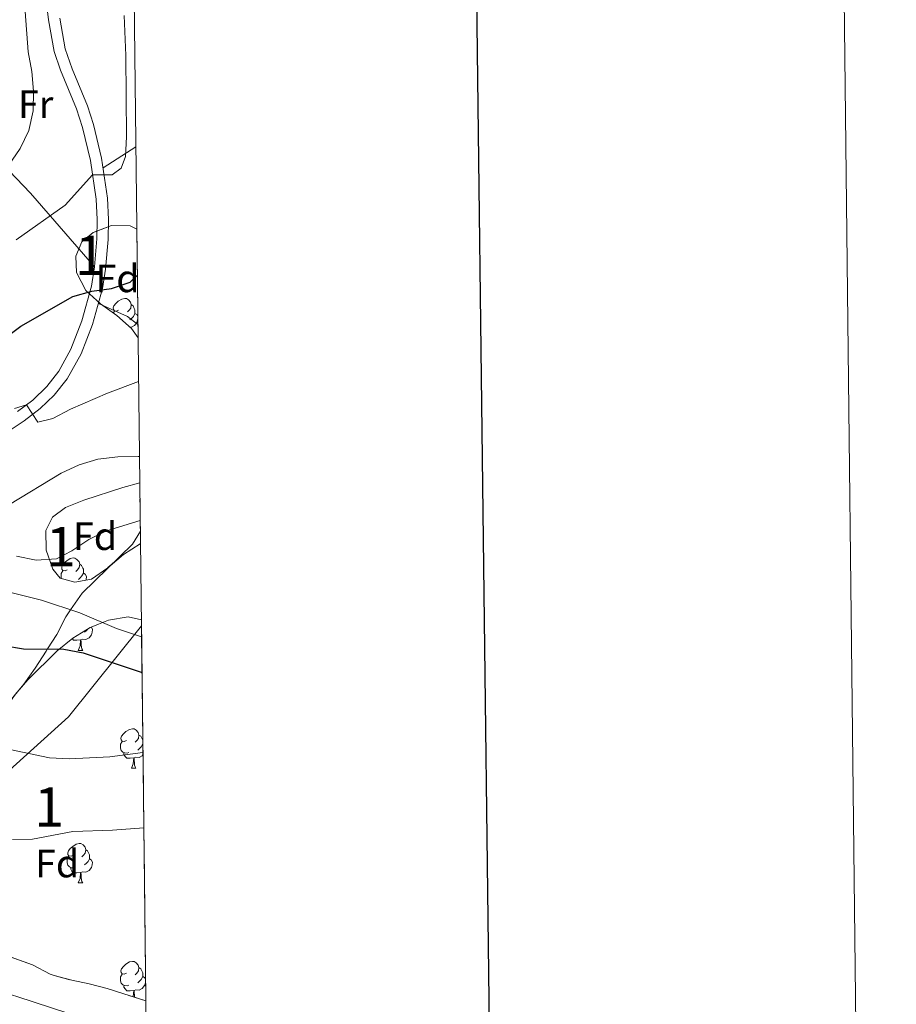
# Model space of a CAD drawing. Extents: x 575557 to 580051, y 765680 to 768701.
# Drawn here: x 579823 to 580046, y 766635 to 766884 of the extents above; entities that cross this region are included whole.
import ezdxf
from ezdxf.enums import TextEntityAlignment as Align

# ---------------------------------------------------------------- set-up
doc = ezdxf.new("R2010")
doc.units = 0
doc.header["$MEASUREMENT"] = 0
doc.linetypes.add('DGN Style 3', pattern=[54.026588000000004, 38.59042, -15.436168])
for name, color, linetype in [('Nivel 1', 7, 'Continuous'), ('Nivel 21', 7, 'Continuous'), ('Nivel 35', 7, 'Continuous'), ('Nivel 36', 7, 'Continuous'), ('Nivel 37', 7, 'Continuous'), ('Nivel 4', 7, 'Continuous'), ('Nivel 48', 7, 'Continuous'), ('Nivel 49', 7, 'Continuous'), ('Nivel 5', 7, 'Continuous'), ('Nivel 57', 7, 'Continuous'), ('Nivel 61', 7, 'Continuous'), ('Nivel 63', 7, 'Continuous')]:
    doc.layers.add(name, color=color, linetype=linetype)
doc.styles.add('Style-arial', font='arial.shx', dxfattribs={"bigfont": 'arialbig.shx'})
doc.styles.add('Style-arialn', font='arialn.shx', dxfattribs={"bigfont": 'arialnbig.shx'})
doc.linetypes.add('5liauto', pattern='A,16,-16,[2,dgnlstyle.shx,S=0.128,R=0,X=0,Y=0],-16', length=48)
doc.linetypes.add('5zonar', pattern='A,-5,[1,dgnlstyle.shx,S=0.08,R=0,X=0,Y=0],-5', length=10)

msp = doc.modelspace()

# ---------------------------------------------------------------- linework, layer by layer
at = {"layer": 'Nivel 1', "color": 19, "linetype": '5liauto', "lineweight": 0, "ltscale": 0.5}
msp.add_polyline3d([(579754.577, 766624.0109999999, 530.303), (579767.8600000001, 766638.4310000001, 525.12), (579782.2749999999, 766653.756, 520.201), (579792.557, 766664.4480000001, 516.713), (579806.3800000001, 766676.5889999999, 511.756), (579819.8840000001, 766693.4240000001, 506.376), (579835.712, 766707.754, 503.044), (579854.237, 766730.75, 494.875)], dxfattribs=at)
at = {"layer": 'Nivel 21', "color": 19, "linetype": 'DGN Style 3', "lineweight": 0}
for points in [[(579822.8260000001, 766785.115, 479.645), (579826.652, 766788.0430000001, 478.914), (579830.246, 766791.4580000001, 478.123), (579833.2690000001, 766795.372, 477.333), (579836.3060000001, 766800.956, 476.321), (579839.102, 766808.118, 475.094), (579841.5349999999, 766816.916, 473.96), (579842.2949999999, 766821.844, 473.328), (579842.889, 766828.8840000001, 472.408), (579843.0009999999, 766833.808, 471.53), (579842.76, 766838.973, 470.626), (579841.324, 766848.797, 469.605), (579839.2760000001, 766857.1200000001, 468.934), (579837.7609999999, 766861.8589999999, 468.562), (579833.7010000001, 766871.675, 467.559), (579832.122, 766876.4299999999, 467.44), (579830.6699999999, 766884.439, 466.963), (579829.5689999999, 766893.7590000001, 466.524)], [(579817.814, 766778.335, 480.167), (579824.493, 766782.783, 479.645), (579828.514, 766785.8600000001, 478.914), (579832.1140000001, 766789.2490000001, 478.179), (579835.4299999999, 766793.4240000001, 477.398), (579838.909, 766799.7450000001, 476.321), (579841.824, 766807.212, 475.094), (579844.341, 766816.3130000001, 473.96), (579845.1089999999, 766821.217, 473.362), (579845.7509999999, 766828.73, 472.408), (579845.8670000001, 766833.842, 471.53), (579845.615, 766839.247, 470.626), (579844.139, 766849.3470000001, 469.605), (579842.034, 766857.899, 468.934), (579840.5220000001, 766862.652, 468.576), (579836.635, 766872.037, 467.608), (579834.9040000001, 766877.1400000001, 467.44), (579833.504, 766884.8630000001, 466.963)]]:
    msp.add_polyline3d(points, dxfattribs=at)
at = {"layer": 'Nivel 21', "color": 19, "linetype": 'Continuous', "lineweight": 0}
msp.add_polyline3d([(579792.513, 766584.4340000001, 526.896), (579793.942, 766593.0190000001, 525.633), (579794.399, 766597.159, 525), (579794.165, 766601.531, 524.284), (579790.264, 766615.888, 521.677), (579789.006, 766623.2849999999, 520.574), (579788.9269999999, 766628.6670000001, 520), (579788.882, 766631.747, 519.739), (579790.3910000001, 766636.3740000001, 519.326), (579793.9809999999, 766639.8470000001, 518.903), (579794.709, 766640.1259999999, 518.837), (579799.645, 766640.949, 518.413), (579807.1429999999, 766640.996, 517.777), (579810.4839999999, 766640.494, 517.491), (579822.6410000001, 766636.8260000001, 515.442), (579835.8300000001, 766632.5260000001, 514.495), (579840.342, 766631.5260000001, 513.873), (579852.4990000001, 766630.4990000001, 512.384), (579855.4110000001, 766630.4550000001, 512.1030000000001)], dxfattribs=at)
at = {"layer": 'Nivel 35', "color": 92, "linetype": '5zonar', "lineweight": 0, "ltscale": 0.5}
for points in [[(579853.381, 766803.7920000001, 488.307), (579851.696, 766806.146, 487.775), (579848, 766809.4480000001, 487.113), (579843.848, 766812.4780000001, 486.655), (579840.0970000001, 766815.855, 486.485), (579837.7760000001, 766820.3800000001, 486.478), (579837.5619999999, 766824.49, 486.478), (579839.095, 766828.175, 486.478), (579841.9439999999, 766830.4979999999, 486.478), (579846.666, 766832.273, 486.726), (579851.338, 766832.179, 487.287), (579853.058, 766831.361, 487.625)], [(579853.9920000001, 766751.621, 497.524), (579853.9380000001, 766751.6070000001, 497.525), (579849.7050000001, 766748.9140000001, 497.549), (579845.6799999999, 766745.504, 497.595), (579841.5260000001, 766742.612, 497.595), (579837.358, 766741.837, 497.595), (579833.6140000001, 766742.871, 497.596), (579831.7930000001, 766745.1640000001, 497.595), (579830.0800000001, 766749.949, 497.595), (579829.9739999999, 766754.949, 497.595), (579831.706, 766758.3060000001, 497.594), (579834.9909999999, 766760.8189999999, 497.594), (579839.6200000001, 766762.6880000001, 497.313), (579849.47, 766765.834, 495.843), (579853.8119999999, 766767.047, 495.627)], [(579822.2239999999, 766713.337, 511.923), (579825.396, 766717.1070000001, 511.074), (579832.8640000001, 766724.4310000001, 509.126), (579836.828, 766727.696, 508.527), (579841.233, 766730.341, 508.477), (579845.892, 766732.24, 508.477), (579850.8230000001, 766733.0800000001, 508.477), (579854.2180000001, 766732.3119999999, 508.477)], [(579855.3500000001, 766635.676, 517.67), (579845.51, 766638.811, 517.67), (579840.99, 766639.9890000001, 519.08), (579836.5320000001, 766640.9340000001, 521.852), (579832.091, 766642.111, 523.798), (579831.098, 766642.453, 523.899), (579826.5989999999, 766644.791, 523.899), (579817.0460000001, 766648.216, 524.192)]]:
    msp.add_polyline3d(points, dxfattribs=at)
at = {"layer": 'Nivel 36', "color": 92, "linetype": 'Continuous', "lineweight": 0, "extrusion": (-0.679039640665257, -0.4306562922003859, 0.5945084729366055), "elevation": -723691.1582481427, "flags": 128}
msp.add_lwpolyline([(-337069.3543330008, 535637.6548927338), (-337038.8997188776, 535648.0044888903), (-337014.4102547377, 535654.2227033558)], dxfattribs=at)
at = {"layer": 'Nivel 36', "color": 92, "linetype": 'Continuous', "lineweight": 0, "extrusion": (-0.2328444598156252, -0.1501554346076968, 0.9608521233732813), "elevation": -249708.355858908, "flags": 128}
msp.add_lwpolyline([(-330212.5491019774, 867696.5820123774), (-330212.5491019776, 867686.2774492134)], dxfattribs=at)
at = {"layer": 'Nivel 36', "color": 92, "linetype": 'Continuous', "lineweight": 0, "extrusion": (-0.4904088232940216, -0.4468567513281756, 0.7482100171929017), "elevation": -626660.6751815889, "flags": 128}
msp.add_lwpolyline([(-176264.4438716605, 707422.9571833613), (-176257.0277169544, 707427.2588617983), (-176253.7350305433, 707428.0622236086)], dxfattribs=at)
at = {"layer": 'Nivel 36', "color": 92, "linetype": 'Continuous', "lineweight": 0, "flags": 128}
for points in [[(579848.446, 766810.852), (579847.916, 766810.587), (579847.3859999999, 766810.642), (579847.121, 766811.0120000001), (579847.0660000001, 766811.4369999999), (579847.226, 766811.9569999999), (579847.706, 766812.5519999999), (579848.341, 766813.0819999999), (579849.2409999999, 766813.6670000001), (579849.986, 766813.827), (579850.4110000001, 766813.7720000001), (579850.9410000001, 766813.4569999999), (579851.4709999999, 766812.872), (579851.631, 766812.2320000001), (579851.521, 766811.382), (579851.0959999999, 766810.852), (579850.676, 766810.4269999999)], [(579847.092, 766810.1100000001), (579847.3859999999, 766810.587)], [(579851.631, 766812.2320000001), (579852.1059999999, 766811.9170000001), (579852.4210000001, 766811.277), (579852.581, 766810.9569999999), (579852.581, 766810.3770000001), (579852.581, 766809.952), (579852.2110000001, 766809.2620000001), (579851.791, 766808.7820000001), (579851.311, 766808.362)], [(579852.581, 766809.952), (579853.0360000001, 766809.702), (579853.318, 766809.2)], [(579853.3230000001, 766808.7069999999), (579853.271, 766808.362), (579853.061, 766807.7220000001), (579852.476, 766806.9820000001), (579851.6810000001, 766806.5020000001), (579851.236, 766806.557)], [(579853.871, 766761.95), (579853.8119999999, 766762.112), (579853.8119999999, 766762.5320000001), (579853.8589999999, 766763.031)], [(579835.3740000001, 766745.024), (579834.844, 766744.7590000001), (579834.314, 766744.814), (579834.0490000001, 766745.1840000001), (579833.994, 766745.6089999999), (579834.1540000001, 766746.129), (579834.6340000001, 766746.7239999999), (579835.2690000001, 766747.254), (579836.169, 766747.8389999999), (579836.9140000001, 766747.9990000001), (579837.3389999999, 766747.9439999999), (579837.869, 766747.629), (579838.399, 766747.044), (579838.5590000001, 766746.4040000001), (579838.449, 766745.554), (579838.024, 766745.024), (579837.604, 766744.5989999999)], [(579838.5590000001, 766746.4040000001), (579839.034, 766746.0889999999), (579839.3489999999, 766745.449), (579839.5090000001, 766745.129), (579839.5090000001, 766744.5490000001), (579839.5090000001, 766744.1240000001), (579839.139, 766743.4340000001), (579838.719, 766742.9539999999), (579838.2390000001, 766742.534)], [(579833.9380000001, 766742.7820000001), (579833.834, 766743.064), (579833.834, 766743.4839999999), (579833.889, 766744.0689999999), (579834.314, 766744.7590000001)], [(579839.5090000001, 766744.1240000001), (579839.9639999999, 766743.8740000001), (579840.3090000001, 766743.2590000001), (579840.199, 766742.534), (579840.1399999999, 766742.354)], [(579841.5190000001, 766730.4569999999), (579841.8470000001, 766729.872), (579841.737, 766729.1470000001), (579841.527, 766728.507), (579840.942, 766727.767), (579840.1470000001, 766727.287), (579839.297, 766727.392), (579838.8670000001, 766727.2620000001)], [(579840.604, 766729.963), (579840.257, 766729.567), (579839.777, 766729.1470000001)], [(579838.757, 766727.2620000001), (579837.8670000001, 766727.1769999999), (579837.0220000001, 766727.1769999999), (579836.652, 766727.551)], [(579838.212, 766724.577), (579838.6470000001, 766725.737), (579838.757, 766727.2620000001), (579838.8670000001, 766727.2620000001), (579838.902, 766726.6769999999), (579838.9369999999, 766725.9920000001), (579839.007, 766725.3770000001), (579839.122, 766724.977), (579839.337, 766724.577)], [(579838.212, 766724.577), (579839.337, 766724.577)], [(579850.415, 766701.7280000001), (579849.885, 766701.463), (579849.355, 766701.5179999999), (579849.0900000001, 766701.888), (579849.0349999999, 766702.3130000001), (579849.1950000001, 766702.8330000001), (579849.675, 766703.4280000001), (579850.31, 766703.9580000001), (579851.21, 766704.5430000001), (579851.9550000001, 766704.703), (579852.3800000001, 766704.648), (579852.9099999999, 766704.3330000001), (579853.44, 766703.7479999999), (579853.6000000001, 766703.108), (579853.49, 766702.2579999999), (579853.065, 766701.7280000001), (579852.645, 766701.3030000001)], [(579853.6000000001, 766703.108), (579854.075, 766702.7930000001), (579854.3899999999, 766702.1529999999), (579854.55, 766701.8330000001), (579854.55, 766701.253), (579854.55, 766700.828), (579854.1799999999, 766700.138), (579853.76, 766699.658), (579853.28, 766699.2380000001)], [(579851, 766698.648), (579850.575, 766698.4880000001), (579849.99, 766698.548), (579849.5149999999, 766698.7579999999), (579849.0900000001, 766699.183), (579848.875, 766699.7679999999), (579848.875, 766700.1880000001), (579848.9299999999, 766700.773), (579849.355, 766701.463)], [(579854.55, 766700.828), (579854.587, 766700.808)], [(579852.26, 766697.3530000001), (579851.3700000001, 766697.2679999999), (579850.5249999999, 766697.2679999999), (579850.1000000001, 766697.6980000001), (579849.78, 766698.173), (579849.78, 766698.4880000001)], [(579854.619, 766698.078), (579854.4450000001, 766697.858), (579853.6499999999, 766697.378), (579852.8, 766697.483), (579852.3700000001, 766697.3530000001)], [(579851.7150000001, 766694.6680000001), (579852.1499999999, 766695.828), (579852.26, 766697.3530000001), (579852.3700000001, 766697.3530000001), (579852.405, 766696.7679999999), (579852.44, 766696.0830000001), (579852.51, 766695.4680000001), (579852.625, 766695.068), (579852.8400000001, 766694.6680000001)], [(579851.7150000001, 766694.6680000001), (579852.8400000001, 766694.6680000001)], [(579836.912, 766672.645), (579836.382, 766672.3800000001), (579835.852, 766672.435), (579835.587, 766672.8049999999), (579835.5320000001, 766673.23), (579835.692, 766673.75), (579836.172, 766674.345), (579836.807, 766674.875), (579837.7069999999, 766675.46), (579838.452, 766675.6200000001), (579838.8770000001, 766675.565), (579839.4070000001, 766675.25), (579839.9369999999, 766674.665), (579840.0970000001, 766674.0249999999), (579839.987, 766673.175), (579839.5619999999, 766672.645), (579839.142, 766672.22)], [(579840.0970000001, 766674.0249999999), (579840.5719999999, 766673.71), (579840.8870000001, 766673.0700000001), (579841.047, 766672.75), (579841.047, 766672.1699999999), (579841.047, 766671.7450000001), (579840.6769999999, 766671.0549999999), (579840.257, 766670.575), (579839.777, 766670.155)], [(579837.497, 766669.565), (579837.0719999999, 766669.405), (579836.487, 766669.4650000001), (579836.0120000001, 766669.675), (579835.587, 766670.1000000001), (579835.372, 766670.685), (579835.372, 766671.105), (579835.4269999999, 766671.69), (579835.852, 766672.3800000001)], [(579841.047, 766671.7450000001), (579841.5020000001, 766671.4950000001), (579841.8470000001, 766670.8800000001), (579841.737, 766670.155), (579841.527, 766669.5150000001), (579840.942, 766668.7749999999), (579840.1470000001, 766668.2949999999), (579839.297, 766668.3999999999), (579838.8670000001, 766668.27)], [(579838.757, 766668.27), (579837.8670000001, 766668.185), (579837.0220000001, 766668.185), (579836.5970000001, 766668.615), (579836.277, 766669.0900000001), (579836.277, 766669.405)], [(579838.212, 766665.585), (579838.6470000001, 766666.7450000001), (579838.757, 766668.27), (579838.8670000001, 766668.27), (579838.902, 766667.685), (579838.9369999999, 766667), (579839.007, 766666.385), (579839.122, 766665.9850000001), (579839.337, 766665.585)], [(579838.212, 766665.585), (579839.337, 766665.585)], [(579850.415, 766642.736), (579849.885, 766642.4709999999), (579849.355, 766642.5260000001), (579849.0900000001, 766642.896), (579849.0349999999, 766643.321), (579849.1950000001, 766643.841), (579849.675, 766644.436), (579850.31, 766644.966), (579851.21, 766645.551), (579851.9550000001, 766645.7110000001), (579852.3800000001, 766645.656), (579852.9099999999, 766645.341), (579853.44, 766644.756), (579853.6000000001, 766644.1159999999), (579853.49, 766643.2660000001), (579853.065, 766642.736), (579852.645, 766642.311)], [(579851, 766639.656), (579850.575, 766639.496), (579849.99, 766639.5560000001), (579849.5149999999, 766639.7660000001), (579849.0900000001, 766640.1910000001), (579848.875, 766640.7760000001), (579848.875, 766641.196), (579848.9299999999, 766641.781), (579849.355, 766642.4709999999)], [(579853.6000000001, 766644.1159999999), (579854.075, 766643.801), (579854.3899999999, 766643.1610000001), (579854.55, 766642.841), (579854.55, 766642.2609999999), (579854.55, 766641.8360000001), (579854.1799999999, 766641.146), (579853.76, 766640.666), (579853.28, 766640.246)], [(579855.2919999999, 766640.591), (579855.24, 766640.246), (579855.03, 766639.6059999999), (579854.4450000001, 766638.8659999999), (579853.6499999999, 766638.3859999999), (579852.8, 766638.4909999999), (579852.3700000001, 766638.361)], [(579854.55, 766641.8360000001), (579855.0050000001, 766641.5860000001), (579855.287, 766641.084)], [(579852.26, 766638.361), (579851.3700000001, 766638.2760000001), (579850.5249999999, 766638.2760000001), (579850.1000000001, 766638.706), (579849.78, 766639.1810000001), (579849.78, 766639.496)], [(579852.1030000001, 766636.7110000001), (579852.1499999999, 766636.8360000001), (579852.26, 766638.361), (579852.3700000001, 766638.361), (579852.405, 766637.7760000001), (579852.44, 766637.091), (579852.4979999999, 766636.585)]]:
    msp.add_lwpolyline(points, dxfattribs=at)
at = {"layer": 'Nivel 36', "color": 92, "linetype": 'Continuous', "lineweight": 0}
msp.add_polyline3d([(579853.9550000001, 766754.773, 490.317), (579851.932, 766751.462, 491.989), (579839.182, 766739.108, 494.325), (579836.274, 766734.882, 495), (579835.0490000001, 766733.102, 495.567), (579832.774, 766728.6030000001, 498.248), (579830.429, 766724.9269999999, 500), (579830.061, 766724.3489999999, 500.115), (579827.2860000001, 766720.0959999999, 500.908), (579824.3859999999, 766715.966, 501.577), (579821.173, 766712.0830000001, 502.132)], dxfattribs=at)
at = {"layer": 'Nivel 4', "color": 25, "linetype": 'Continuous', "lineweight": 30, "flags": 128}
for points, elevation in [([(579815.5090000001, 766800.777), (579823.6100000001, 766806.801), (579836.818, 766814.3319999999), (579841.6370000001, 766815.666), (579846.646, 766816.327), (579851.3659999999, 766817.976), (579853.1939999999, 766819.75)], 475), ([(579819.338, 766725.8360000001), (579824.2690000001, 766725.0009999999), (579834.5419999999, 766724.8770000001), (579839.469, 766723.9750000001), (579853.865, 766719.092), (579854.375, 766718.956)], 500)]:
    msp.add_lwpolyline(points, dxfattribs=dict(at, elevation=elevation))
at = {"layer": 'Nivel 49', "color": 19, "linetype": 'Continuous', "lineweight": 0, "extrusion": (-0.0002897026265829848, 0.02472697124540653, 0.9996941997258046), "elevation": 19280.90794372947, "flags": 128}
msp.add_lwpolyline([(-588796.8891042881, -759741.14857179), (-588796.8891042881, -759713.5692459464)], dxfattribs=at)
at = {"layer": 'Nivel 49', "color": 19, "linetype": 'Continuous', "lineweight": 0, "extrusion": (-0.001424017198473957, 0.1220382739092181, 0.9925243734419207), "elevation": 93241.12698309553, "flags": 128}
msp.add_lwpolyline([(-588760.8382916176, -754207.6377465483), (-588760.8382916176, -754192.0945009091)], dxfattribs=at)
at = {"layer": 'Nivel 49', "color": 19, "linetype": 'Continuous', "lineweight": 0, "extrusion": (-0.00110920082682296, 0.09468969178521518, 0.9955062189374543), "elevation": 72464.66354268974, "flags": 128}
msp.add_lwpolyline([(-588795.3714463133, -756424.8105708584), (-588795.3714463133, -756327.7316896894)], dxfattribs=at)
at = {"layer": 'Nivel 5', "color": 25, "linetype": 'Continuous', "lineweight": 0, "flags": 128}
for points, elevation in [([(579820.4890000001, 766847.5490000001), (579823.429, 766851.8630000001), (579825.642, 766856.362), (579826.73, 766861.352), (579826.8859999999, 766866.3500000001), (579826.423, 766871.3770000001), (579825.514, 766876.3589999999), (579824.7579999999, 766886.565)], 465), ([(579822.4610000001, 766828.6869999999), (579834.8600000001, 766837.4880000001), (579841.8559999999, 766845.155), (579846.8300000001, 766845.166), (579849.1240000001, 766846.8630000001), (579850.226, 766849.797), (579850.442, 766854.7930000001), (579850.3060000001, 766875.3970000001), (579849.8659999999, 766885.547)], 470), ([(579822.004, 766785.94), (579825.064, 766786.828), (579827.935, 766782.446), (579831.79, 766783.406), (579836.2209999999, 766785.723), (579845.638, 766789.787), (579853.5109999999, 766792.7180000001)], 480), ([(579820.784, 766761.5959999999), (579833.875, 766769.4680000001), (579838.408, 766771.615), (579843.192, 766773.068), (579848.229, 766773.6059999999), (579853.3600000001, 766773.709), (579853.7339999999, 766773.689)], 485), ([(579822.5530000001, 766748.466), (579827.5419999999, 766747.44), (579832.71, 766747.7849999999), (579836.558, 766749.804), (579840.899, 766752.6969999999), (579845.4010000001, 766754.872), (579853.923, 766757.523)], 490), ([(579819.0619999999, 766739.7380000001), (579828.8870000001, 766737.3060000001), (579838.592, 766734.122), (579847.899, 766730.1340000001), (579854.2690000001, 766727.987)], 495), ([(579820.8389999999, 766699.4610000001), (579830.9240000001, 766697.324), (579835.9199999999, 766697.1059999999), (579846.19, 766697.6059999999), (579854.612, 766698.655)], 505), ([(579821.548, 766676.587), (579826.592, 766676.7220000001), (579836.8389999999, 766678.6780000001), (579846.882, 766678.99), (579854.8360000001, 766679.5800000001)], 510)]:
    msp.add_lwpolyline(points, dxfattribs=dict(at, elevation=elevation))
at = {"layer": 'Nivel 57', "color": 92, "linetype": 'DGN Style 3', "lineweight": 0, "flags": 128}
for points in [[(579853.381, 766803.7920000001), (579853.058, 766831.361), (579851.338, 766832.179), (579846.666, 766832.273), (579841.9439999999, 766830.4979999999), (579839.095, 766828.175), (579837.5619999999, 766824.49), (579837.7760000001, 766820.3800000001), (579840.0970000001, 766815.855), (579843.848, 766812.4780000001), (579848, 766809.4480000001), (579851.696, 766806.146)], [(579853.8119999999, 766767.047), (579849.47, 766765.834), (579839.6200000001, 766762.6880000001), (579834.9909999999, 766760.8189999999), (579831.706, 766758.3060000001), (579829.9739999999, 766754.949), (579830.0800000001, 766749.949), (579831.7930000001, 766745.1640000001), (579833.6140000001, 766742.871), (579837.358, 766741.837), (579841.5260000001, 766742.612), (579845.6799999999, 766745.504), (579849.7050000001, 766748.9140000001), (579853.9380000001, 766751.6070000001), (579853.9920000001, 766751.621)], [(579855.3500000001, 766635.676), (579854.2180000001, 766732.3119999999), (579850.8230000001, 766733.0800000001), (579845.892, 766732.24), (579841.233, 766730.341), (579836.828, 766727.696), (579832.8640000001, 766724.4310000001), (579825.396, 766717.1070000001), (579822.2239999999, 766713.337), (579816.361, 766705.139), (579811.1869999999, 766696.3230000001), (579802.9879999999, 766683.439), (579800.4010000001, 766678.9990000001), (579796.037, 766669.3570000001), (579794.0160000001, 766664.9439999999), (579792.3659999999, 766660.075), (579791.662, 766653.53), (579792.0590000001, 766649.9199999999), (579793.2579999999, 766647.561), (579796.8800000001, 766646.088), (579801.8600000001, 766646.5590000001), (579806.834, 766647.837), (579811.875, 766648.493), (579817.0460000001, 766648.216), (579826.5989999999, 766644.791), (579831.098, 766642.453), (579832.091, 766642.111), (579836.5320000001, 766640.9340000001), (579840.99, 766639.9890000001), (579845.51, 766638.811)]]:
    msp.add_lwpolyline(points, close=True, dxfattribs=at)
at = {"layer": 'Nivel 61', "color": 19, "linetype": 'Continuous', "lineweight": 0}
msp.add_3dface([(576467.4199999999, 766081.97), (576441.49, 768395.5), (579834.29, 768434.24), (579861.3800000001, 766120.6799999999)], dxfattribs=at)
at = {"layer": 'Nivel 63', "color": 7, "linetype": 'Continuous', "lineweight": 0, "flags": 128}
msp.add_lwpolyline([(580045.7180000001, 765730.7620000001), (580011.844, 768700.571), (575807.118, 768652.6100000001)], dxfattribs=at)
at = {"layer": 'Nivel 63', "color": 7, "linetype": 'Continuous', "lineweight": 30, "flags": 128}
msp.add_lwpolyline([(576364.966, 768446.4469999999), (576394.5449999999, 766031.6370000001), (579949.2690000001, 766075.1769999999), (579919.7250000001, 768486.9890000001), (576364.966, 768446.4469999999)], dxfattribs=at)

# ---------------------------------------------------------------- texts
at = {"layer": 'Nivel 37', "color": 92, "linetype": 'Continuous', "lineweight": 0}
for s, style, p in [('Fr', 'Style-arialn', (579827.4045157062, 766863.0390009999, 465.201)), ('Fd', 'Style-arial', (579848.1729673103, 766818.8940009999, 474.386)), ('Fd', 'Style-arial', (579842.4689673102, 766753.5180009999, 489.984)), ('Fd', 'Style-arial', (579832.8479673101, 766670.510001, 511.03))]:
    msp.add_text(s, height=7.000002, dxfattribs=dict(at, style=style)).set_placement(p, align=Align.MIDDLE_CENTER)
at = {"layer": 'Nivel 48', "color": 92, "linetype": 'Continuous', "lineweight": 0, "style": 'Style-arialn'}
for p in [(579841.1831957276, 766824.761001, 472.767), (579833.7751957276, 766750.841001, 489.378), (579830.8221957276, 766684.8430009999, 508.151)]:
    msp.add_text('1', height=10.000002, dxfattribs=at).set_placement(p, align=Align.MIDDLE_CENTER)

doc.saveas('drawing.dxf')
